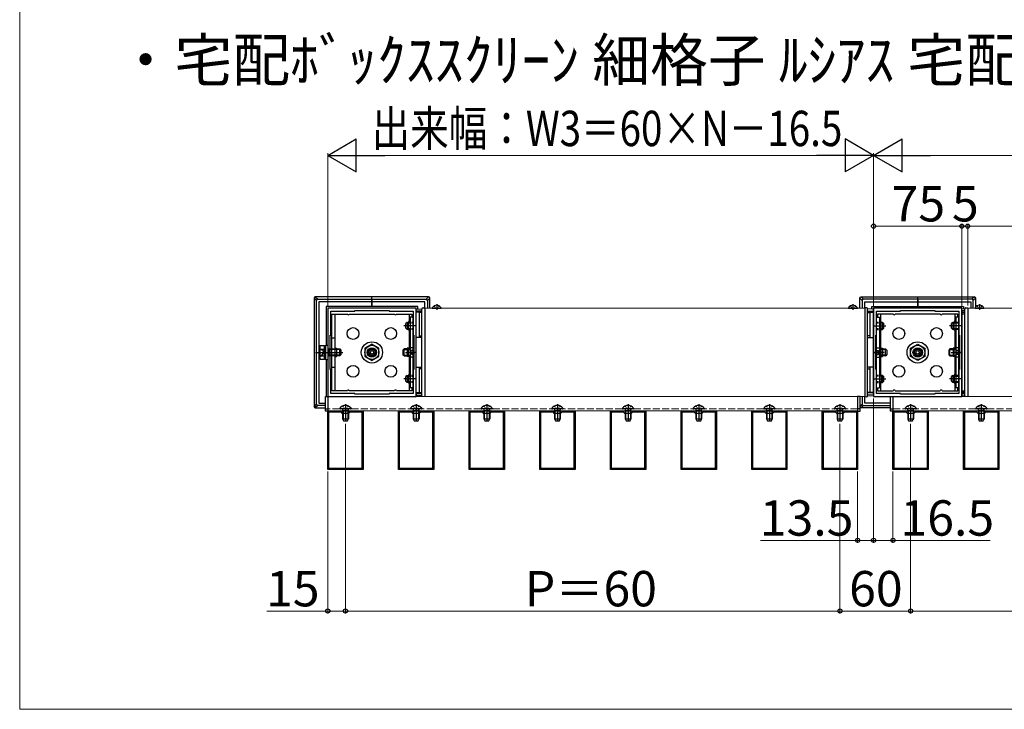
# Model space of a CAD drawing. Extents: x 0 to 1750, y 0 to 2612.
# Drawn here: x 0 to 418, y 0 to 293 of the extents above; entities that cross this region are included whole.
import ezdxf

# ---------------------------------------------------------------- set-up
doc = ezdxf.new("R2010")
doc.units = 0
doc.linetypes.add('YCENTER_1', pattern=[13, 10, -1, 1, -1])
doc.linetypes.add('YHIDDEN_1', pattern=[4, 3, -1])
for name, color, linetype, lineweight in [('USER1', 3, 'CONTINUOUS', 13), ('YKK_11', 7, 'CONTINUOUS', 30), ('YKK_12', 2, 'CONTINUOUS', 13), ('YKK_13', 4, 'CONTINUOUS', 30), ('YKK_D', 6, 'CONTINUOUS', 13), ('YKK_ZWAK', 7, 'CONTINUOUS', 30)]:
    doc.layers.add(name, color=color, linetype=linetype, lineweight=lineweight)
doc.styles.add('text-b', font='txt')

msp = doc.modelspace()

# ---------------------------------------------------------------- linework, layer by layer
at = {"layer": 'YKK_11', "linetype": 'ByBlock', "lineweight": -2, "ltscale": 0.5}
for p, q in [((168.32, 170.18), (130.82, 170.18)), ((130.82, 170.18), (130.82, 132.68)), ((132.07, 158.68), (132.07, 168.93)), ((132.07, 168.93), (142.32, 168.93)), ((142.32, 168.93), (142.32, 169.18)), ((142.32, 169.18), (156.82, 169.18)), ((156.82, 169.18), (156.82, 168.93)), ((156.82, 168.93), (167.07, 168.93)), ((167.07, 168.93), (167.07, 158.68)), ((168.32, 132.68), (168.32, 170.18)), ((400.07, 170.18), (362.57, 170.18)), ((362.57, 170.18), (362.57, 132.68)), ((363.82, 158.68), (363.82, 168.93)), ((363.82, 168.93), (374.07, 168.93)), ((374.07, 168.93), (374.07, 169.18)), ((374.07, 169.18), (388.57, 169.18)), ((388.57, 169.18), (388.57, 168.93)), ((388.57, 168.93), (398.82, 168.93)), ((398.82, 168.93), (398.82, 158.68)), ((400.07, 132.68), (400.07, 170.18)), ((131.82, 144.18), (131.82, 158.68)), ((131.82, 158.68), (132.07, 158.68)), ((167.07, 158.68), (167.32, 158.68)), ((167.32, 158.68), (167.32, 144.18)), ((363.57, 144.18), (363.57, 158.68)), ((363.57, 158.68), (363.82, 158.68)), ((398.82, 158.68), (399.07, 158.68)), ((399.07, 158.68), (399.07, 144.18)), ((132.07, 144.18), (131.82, 144.18)), ((132.07, 133.93), (132.07, 144.18)), ((167.32, 144.18), (167.07, 144.18)), ((167.07, 144.18), (167.07, 133.93)), ((363.82, 144.18), (363.57, 144.18)), ((363.82, 133.93), (363.82, 144.18)), ((399.07, 144.18), (398.82, 144.18)), ((398.82, 144.18), (398.82, 133.93)), ((142.32, 133.93), (132.07, 133.93)), ((142.32, 133.68), (142.32, 133.93)), ((167.07, 133.93), (156.82, 133.93)), ((156.82, 133.93), (156.82, 133.68)), ((374.07, 133.93), (363.82, 133.93)), ((374.07, 133.68), (374.07, 133.93)), ((398.82, 133.93), (388.57, 133.93)), ((388.57, 133.93), (388.57, 133.68)), ((130.82, 132.68), (168.32, 132.68)), ((156.82, 133.68), (142.32, 133.68)), ((362.57, 132.68), (400.07, 132.68)), ((388.57, 133.68), (374.07, 133.68)), ((130.82, 101.68), (130.82, 126.68)), ((130.82, 126.68), (145.82, 126.68)), ((131.32, 102.18), (131.32, 126.18)), ((131.32, 126.18), (136.32, 126.18)), ((136.32, 126.18), (136.82, 125.68)), ((136.82, 125.68), (139.82, 125.68)), ((139.82, 125.68), (140.32, 126.18)), ((140.32, 126.18), (145.32, 126.18)), ((145.32, 126.18), (145.32, 102.18)), ((145.82, 126.68), (145.82, 101.68)), ((160.82, 101.68), (160.82, 126.68)), ((160.82, 126.68), (175.82, 126.68)), ((161.32, 102.18), (161.32, 126.18)), ((161.32, 126.18), (166.32, 126.18)), ((166.32, 126.18), (166.82, 125.68)), ((166.82, 125.68), (169.82, 125.68)), ((169.82, 125.68), (170.32, 126.18)), ((170.32, 126.18), (175.32, 126.18)), ((175.32, 126.18), (175.32, 102.18)), ((175.82, 126.68), (175.82, 101.68)), ((190.82, 101.68), (190.82, 126.68)), ((190.82, 126.68), (205.82, 126.68)), ((191.32, 102.18), (191.32, 126.18)), ((191.32, 126.18), (196.32, 126.18)), ((196.32, 126.18), (196.82, 125.68)), ((196.82, 125.68), (199.82, 125.68)), ((199.82, 125.68), (200.32, 126.18)), ((200.32, 126.18), (205.32, 126.18)), ((205.32, 126.18), (205.32, 102.18)), ((205.82, 126.68), (205.82, 101.68)), ((220.82, 101.68), (220.82, 126.68)), ((220.82, 126.68), (235.82, 126.68)), ((221.32, 102.18), (221.32, 126.18)), ((221.32, 126.18), (226.32, 126.18)), ((226.32, 126.18), (226.82, 125.68)), ((226.82, 125.68), (229.82, 125.68)), ((229.82, 125.68), (230.32, 126.18)), ((230.32, 126.18), (235.32, 126.18)), ((235.32, 126.18), (235.32, 102.18)), ((235.82, 126.68), (235.82, 101.68)), ((250.82, 101.68), (250.82, 126.68)), ((250.82, 126.68), (265.82, 126.68)), ((251.32, 102.18), (251.32, 126.18)), ((251.32, 126.18), (256.32, 126.18)), ((256.32, 126.18), (256.82, 125.68)), ((256.82, 125.68), (259.82, 125.68)), ((259.82, 125.68), (260.32, 126.18)), ((260.32, 126.18), (265.32, 126.18)), ((265.32, 126.18), (265.32, 102.18)), ((265.82, 126.68), (265.82, 101.68)), ((280.82, 101.68), (280.82, 126.68)), ((280.82, 126.68), (295.82, 126.68)), ((281.32, 102.18), (281.32, 126.18)), ((281.32, 126.18), (286.32, 126.18)), ((286.32, 126.18), (286.82, 125.68)), ((286.82, 125.68), (289.82, 125.68)), ((289.82, 125.68), (290.32, 126.18)), ((290.32, 126.18), (295.32, 126.18)), ((295.32, 126.18), (295.32, 102.18)), ((295.82, 126.68), (295.82, 101.68)), ((310.82, 101.68), (310.82, 126.68)), ((310.82, 126.68), (325.82, 126.68)), ((311.32, 102.18), (311.32, 126.18)), ((311.32, 126.18), (316.32, 126.18)), ((316.32, 126.18), (316.82, 125.68)), ((316.82, 125.68), (319.82, 125.68)), ((319.82, 125.68), (320.32, 126.18)), ((320.32, 126.18), (325.32, 126.18)), ((325.32, 126.18), (325.32, 102.18)), ((325.82, 126.68), (325.82, 101.68)), ((340.82, 101.68), (340.82, 126.68)), ((340.82, 126.68), (355.82, 126.68)), ((341.32, 102.18), (341.32, 126.18)), ((341.32, 126.18), (346.32, 126.18)), ((346.32, 126.18), (346.82, 125.68)), ((346.82, 125.68), (349.82, 125.68)), ((349.82, 125.68), (350.32, 126.18)), ((350.32, 126.18), (355.32, 126.18)), ((355.32, 126.18), (355.32, 102.18)), ((355.82, 126.68), (355.82, 101.68)), ((370.82, 101.68), (370.82, 126.68)), ((370.82, 126.68), (385.82, 126.68)), ((371.32, 102.18), (371.32, 126.18)), ((371.32, 126.18), (376.32, 126.18)), ((376.32, 126.18), (376.82, 125.68)), ((376.82, 125.68), (379.82, 125.68)), ((379.82, 125.68), (380.32, 126.18)), ((380.32, 126.18), (385.32, 126.18)), ((385.32, 126.18), (385.32, 102.18)), ((385.82, 126.68), (385.82, 101.68)), ((400.82, 101.68), (400.82, 126.68)), ((400.82, 126.68), (415.82, 126.68)), ((401.32, 102.18), (401.32, 126.18)), ((401.32, 126.18), (406.32, 126.18)), ((406.32, 126.18), (406.82, 125.68)), ((406.82, 125.68), (409.82, 125.68)), ((409.82, 125.68), (410.32, 126.18)), ((410.32, 126.18), (415.32, 126.18)), ((415.32, 126.18), (415.32, 102.18)), ((415.82, 126.68), (415.82, 101.68)), ((145.82, 101.68), (130.82, 101.68)), ((145.32, 102.18), (131.32, 102.18)), ((175.82, 101.68), (160.82, 101.68)), ((175.32, 102.18), (161.32, 102.18)), ((205.82, 101.68), (190.82, 101.68)), ((205.32, 102.18), (191.32, 102.18)), ((235.82, 101.68), (220.82, 101.68)), ((235.32, 102.18), (221.32, 102.18)), ((265.82, 101.68), (250.82, 101.68)), ((265.32, 102.18), (251.32, 102.18)), ((295.82, 101.68), (280.82, 101.68)), ((295.32, 102.18), (281.32, 102.18)), ((325.82, 101.68), (310.82, 101.68)), ((325.32, 102.18), (311.32, 102.18)), ((355.82, 101.68), (340.82, 101.68)), ((355.32, 102.18), (341.32, 102.18)), ((385.82, 101.68), (370.82, 101.68)), ((385.32, 102.18), (371.32, 102.18)), ((415.82, 101.68), (400.82, 101.68)), ((415.32, 102.18), (401.32, 102.18))]:
    msp.add_line(p, q, dxfattribs=at)
at = {"layer": 'YKK_12'}
for p, q in [((358.82, 170.18), (172.07, 170.18)), ((172.07, 170.18), (172.07, 132.68)), ((358.82, 132.68), (358.82, 170.18)), ((594.07, 170.18), (402.57, 170.18)), ((402.57, 170.18), (402.57, 132.68)), ((355.82, 132.68), (130.82, 132.68)), ((130.82, 132.68), (130.82, 126.68)), ((172.07, 132.68), (358.82, 132.68)), ((355.82, 126.68), (355.82, 132.68)), ((625.82, 132.68), (370.82, 132.68)), ((370.82, 132.68), (370.82, 126.68)), ((402.57, 132.68), (594.07, 132.68)), ((130.82, 126.68), (355.82, 126.68)), ((370.82, 126.68), (625.82, 126.68))]:
    msp.add_line(p, q, dxfattribs=at)
at = {"layer": 'YKK_12', "linetype": 'YHIDDEN_1'}
for p, q in [((355.82, 127.43), (130.82, 127.43)), ((625.82, 127.43), (370.82, 127.43))]:
    msp.add_line(p, q, dxfattribs=at)
at = {"layer": 'YKK_13'}
for p, q in [((126.04, 173.46), (125, 174.5)), ((125, 174.5), (125, 128.36)), ((125.5, 175), (126.54, 173.96)), ((149.57, 175), (125.5, 175)), ((126.04, 129.4), (126.04, 173.46)), ((126.54, 173.96), (149.57, 173.96)), ((149.57, 172.93), (127.07, 172.93)), ((127.07, 172.93), (127.07, 129.93)), ((149.57, 173.96), (149.57, 175)), ((149.57, 173.96), (149.57, 175)), ((173.64, 175), (149.57, 175)), ((149.57, 173.96), (149.57, 175)), ((149.57, 173.96), (149.57, 173.46)), ((149.57, 173.96), (149.57, 173.46)), ((149.57, 173.96), (172.6, 173.96)), ((149.57, 173.46), (149.57, 173.96)), ((149.57, 173.46), (149.57, 172.93)), ((149.57, 173.46), (149.57, 172.93)), ((149.57, 172.93), (149.57, 173.46)), ((149.57, 170.93), (149.57, 172.93)), ((149.57, 170.93), (149.57, 172.93)), ((172.07, 172.93), (149.57, 172.93)), ((149.57, 172.93), (149.57, 170.93)), ((172.07, 170.18), (172.07, 172.93)), ((172.6, 173.96), (173.64, 175)), ((174.14, 174.5), (173.1, 173.46)), ((173.1, 173.46), (173.1, 170.18)), ((174.14, 170.18), (174.14, 174.5)), ((177.07, 171.93), (177.07, 169.45)), ((353.82, 171.93), (353.82, 169.45)), ((356.75, 174.5), (357.79, 173.46)), ((356.75, 170.18), (356.75, 174.5)), ((358.29, 173.96), (357.25, 175)), ((357.25, 175), (381.32, 175)), ((357.79, 173.46), (357.79, 170.18)), ((381.32, 173.96), (358.29, 173.96)), ((358.82, 172.93), (381.32, 172.93)), ((358.82, 170.35), (358.82, 172.93)), ((381.32, 175), (405.39, 175)), ((381.32, 173.96), (381.32, 175)), ((381.32, 173.96), (381.32, 175)), ((404.35, 173.96), (381.32, 173.96)), ((381.32, 173.96), (381.32, 173.46)), ((381.32, 173.46), (381.32, 173.96)), ((381.32, 173.46), (381.32, 172.93)), ((381.32, 172.93), (381.32, 173.46)), ((381.32, 172.93), (403.82, 172.93)), ((381.32, 170.93), (381.32, 172.93)), ((381.32, 172.93), (381.32, 170.93)), ((403.82, 172.93), (403.82, 170.18)), ((405.39, 175), (404.35, 173.96)), ((404.85, 173.46), (405.89, 174.5)), ((404.85, 170.18), (404.85, 173.46)), ((405.89, 174.5), (405.89, 170.59)), ((407.57, 171.93), (407.57, 169.45)), ((149.57, 170.93), (130.07, 170.93)), ((130.07, 170.93), (130.07, 154.55)), ((132.57, 135.18), (132.57, 167.68)), ((132.57, 167.68), (139.14, 167.68)), ((133.82, 167.68), (133.82, 135.18)), ((140, 167.68), (159.14, 167.68)), ((169.07, 170.93), (149.57, 170.93)), ((160, 167.68), (166.57, 167.68)), ((165.32, 167.68), (165.32, 164.48)), ((166.57, 167.68), (166.57, 166.43)), ((168.32, 169.13), (168.32, 169.88)), ((168.32, 169.88), (170.82, 169.73)), ((170.82, 168.98), (168.32, 169.13)), ((168.32, 168.63), (168.32, 169.13)), ((170.82, 168.48), (168.32, 168.63)), ((168.32, 168.48), (168.32, 168.63)), ((168.32, 157.73), (168.32, 168.48)), ((169.82, 168.39), (168.32, 168.48)), ((169.07, 169.84), (169.07, 170.93)), ((169.82, 168.4), (169.82, 168.54)), ((170.82, 168.34), (169.82, 168.4)), ((169.82, 158.43), (169.82, 168.4)), ((170.82, 133.04), (170.82, 169.81)), ((171.29, 170.31), (172.07, 170.35)), ((172.07, 170.35), (172.07, 170.1)), ((172.07, 170.1), (172.07, 132.75)), ((175.27, 170.18), (178.87, 170.18)), ((352.02, 170.18), (355.62, 170.18)), ((359.6, 170.31), (358.82, 170.35)), ((358.82, 170.35), (358.82, 170.1)), ((358.82, 170.1), (358.82, 132.5)), ((362.57, 169.88), (360.07, 169.73)), ((360.07, 133.04), (360.07, 169.81)), ((360.07, 168.98), (362.57, 169.13)), ((360.07, 168.48), (362.57, 168.63)), ((360.07, 168.34), (361.07, 168.4)), ((361.07, 168.4), (361.07, 168.54)), ((361.07, 168.39), (362.57, 168.48)), ((361.07, 158.43), (361.07, 168.4)), ((361.82, 169.84), (361.82, 170.93)), ((361.82, 170.93), (381.32, 170.93)), ((362.57, 169.13), (362.57, 169.88)), ((362.57, 168.63), (362.57, 169.13)), ((362.57, 168.48), (362.57, 168.63)), ((362.57, 157.73), (362.57, 168.48)), ((370.89, 167.68), (364.32, 167.68)), ((364.32, 167.68), (364.32, 166.43)), ((365.57, 167.68), (365.57, 164.48)), ((390.89, 167.68), (371.75, 167.68)), ((381.32, 170.93), (400.82, 170.93)), ((398.32, 167.68), (391.75, 167.68)), ((397.07, 167.68), (397.07, 164.48)), ((398.32, 166.43), (398.32, 167.68)), ((401.32, 169.81), (400.07, 169.88)), ((400.07, 169.13), (400.07, 169.88)), ((401.32, 169.06), (400.07, 169.13)), ((400.07, 169.13), (400.07, 168.63)), ((400.07, 168.63), (401.32, 168.56)), ((400.07, 168.63), (400.07, 168.48)), ((400.07, 168.48), (400.07, 157.73)), ((400.07, 168.48), (401.32, 168.41)), ((401.32, 167.68), (400.07, 167.68)), ((400.07, 167.68), (400.07, 135.18)), ((400.82, 170.93), (400.82, 169.84)), ((401.32, 133.04), (401.32, 169.81)), ((401.32, 135.18), (401.32, 167.68)), ((401.79, 170.31), (402.57, 170.35)), ((402.57, 170.35), (402.57, 170.1)), ((402.57, 170.1), (402.57, 132.75)), ((405.77, 170.18), (409.37, 170.18)), ((164.47, 164.18), (163.97, 163.68)), ((163.97, 161.68), (163.97, 163.68)), ((164.2, 163.91), (164.87, 163.91)), ((164.47, 164.18), (164.47, 161.18)), ((164.47, 164.18), (164.87, 164.18)), ((165.07, 160.88), (165.07, 164.48)), ((165.82, 164.48), (165.07, 164.48)), ((165.82, 166.43), (165.82, 136.43)), ((167.07, 166.43), (165.82, 166.43)), ((167.07, 136.43), (167.07, 166.43)), ((363.82, 136.43), (363.82, 166.43)), ((363.82, 166.43), (365.07, 166.43)), ((365.07, 166.43), (365.07, 136.43)), ((365.07, 164.48), (365.82, 164.48)), ((365.82, 160.88), (365.82, 164.48)), ((366.42, 164.18), (366.02, 164.18)), ((366.69, 163.91), (366.02, 163.91)), ((366.42, 164.18), (366.42, 161.18)), ((366.42, 164.18), (366.92, 163.68)), ((366.92, 161.68), (366.92, 163.68)), ((396.22, 164.18), (395.72, 163.68)), ((395.72, 161.68), (395.72, 163.68)), ((395.95, 163.91), (396.62, 163.91)), ((396.22, 164.18), (396.22, 161.18)), ((396.22, 164.18), (396.62, 164.18)), ((396.82, 160.88), (396.82, 164.48)), ((397.57, 164.48), (396.82, 164.48)), ((397.57, 166.43), (397.57, 136.43)), ((398.82, 166.43), (397.57, 166.43)), ((398.82, 136.43), (398.82, 166.43)), ((164.47, 161.18), (163.97, 161.68)), ((164.2, 161.45), (164.87, 161.45)), ((168.07, 162.68), (164.42, 162.68)), ((164.87, 161.18), (164.47, 161.18)), ((165.82, 160.88), (165.07, 160.88)), ((165.32, 160.88), (165.32, 152.67)), ((362.82, 162.68), (366.47, 162.68)), ((365.07, 160.88), (365.82, 160.88)), ((365.57, 160.88), (365.57, 152.67)), ((366.69, 161.45), (366.02, 161.45)), ((366.02, 161.18), (366.42, 161.18)), ((366.42, 161.18), (366.92, 161.68)), ((396.22, 161.18), (395.72, 161.68)), ((395.95, 161.45), (396.62, 161.45)), ((399.82, 162.68), (396.17, 162.68)), ((396.62, 161.18), (396.22, 161.18)), ((397.57, 160.88), (396.82, 160.88)), ((397.07, 160.88), (397.07, 152.67)), ((132.57, 157.68), (133.82, 157.68)), ((149.57, 154.89), (146.57, 153.16)), ((152.57, 153.16), (149.57, 154.89)), ((165.32, 157.68), (165.82, 157.68)), ((169.82, 157.72), (168.32, 157.73)), ((168.32, 145.13), (168.32, 157.73)), ((169.82, 158.43), (170.82, 158.42)), ((169.82, 157.72), (169.82, 158.43)), ((170.82, 157.71), (169.82, 157.72)), ((361.07, 158.43), (360.07, 158.42)), ((360.07, 157.71), (361.07, 157.72)), ((361.07, 157.72), (361.07, 158.43)), ((361.07, 157.72), (362.57, 157.73)), ((362.57, 145.13), (362.57, 157.73)), ((365.57, 157.68), (365.07, 157.68)), ((378.32, 153.16), (381.32, 154.89)), ((381.32, 154.89), (384.32, 153.16)), ((397.57, 157.68), (397.07, 157.68)), ((400.07, 157.73), (400.07, 145.13)), ((125.57, 151.43), (137.28, 151.43)), ((127.42, 153.93), (127.64, 154.32)), ((127.42, 148.93), (127.42, 153.93)), ((127.42, 152.95), (128.6, 152.38)), ((127.64, 154.32), (129.42, 154.32)), ((127.64, 152.87), (129.42, 152.87)), ((128.6, 152.38), (129.1, 151.43)), ((128.6, 150.48), (129.1, 151.43)), ((129.42, 148.54), (129.42, 154.32)), ((129.42, 154.28), (130.02, 154.28)), ((130.02, 148.3), (130.02, 154.55)), ((130.02, 154.55), (130.82, 154.55)), ((130.82, 154.55), (130.82, 148.3)), ((130.82, 152.83), (130.86, 152.83)), ((130.86, 152.83), (131.33, 152.93)), ((130.86, 152.83), (131.33, 152.66)), ((131.33, 152.93), (135.52, 152.93)), ((131.33, 149.93), (131.33, 152.93)), ((135.52, 152.66), (131.33, 152.66)), ((133.82, 153.23), (134.57, 153.23)), ((134.57, 153.23), (134.57, 149.63)), ((135.52, 152.93), (135.92, 152.93)), ((136.19, 152.66), (135.52, 152.66)), ((135.92, 149.93), (135.92, 152.93)), ((135.92, 152.93), (136.42, 152.43)), ((136.42, 152.43), (136.42, 150.43)), ((146.57, 153.16), (146.57, 149.7)), ((152.57, 149.7), (152.57, 153.16)), ((163.22, 152.93), (162.72, 152.43)), ((162.72, 152.43), (162.72, 150.43)), ((162.95, 152.66), (163.62, 152.66)), ((163.62, 152.93), (163.22, 152.93)), ((163.22, 149.93), (163.22, 152.93)), ((165.82, 152.93), (163.62, 152.93)), ((163.62, 152.66), (165.82, 152.66)), ((168.07, 151.43), (164.42, 151.43)), ((164.57, 153.23), (164.57, 149.63)), ((165.32, 153.23), (164.57, 153.23)), ((165.07, 150.3), (165.07, 152.58)), ((167.07, 153.43), (165.82, 153.43)), ((165.82, 152.58), (165.82, 150.28)), ((362.82, 151.43), (366.47, 151.43)), ((363.82, 153.43), (365.07, 153.43)), ((365.07, 152.93), (367.27, 152.93)), ((367.27, 152.66), (365.07, 152.66)), ((365.07, 152.58), (365.07, 150.28)), ((365.57, 153.23), (366.32, 153.23)), ((365.82, 150.3), (365.82, 152.58)), ((366.32, 153.23), (366.32, 149.63)), ((367.27, 152.93), (367.67, 152.93)), ((367.94, 152.66), (367.27, 152.66)), ((367.67, 149.93), (367.67, 152.93)), ((367.67, 152.93), (368.17, 152.43)), ((368.17, 152.43), (368.17, 150.43)), ((378.32, 149.7), (378.32, 153.16)), ((384.32, 153.16), (384.32, 149.7)), ((394.97, 152.93), (394.47, 152.43)), ((394.47, 152.43), (394.47, 150.43)), ((394.7, 152.66), (395.37, 152.66)), ((395.37, 152.93), (394.97, 152.93)), ((394.97, 149.93), (394.97, 152.93)), ((397.57, 152.93), (395.37, 152.93)), ((395.37, 152.66), (397.57, 152.66)), ((396.32, 153.23), (396.32, 149.63)), ((397.07, 153.23), (396.32, 153.23)), ((399.82, 151.43), (396.42, 151.43)), ((396.82, 150.3), (396.82, 152.58)), ((398.82, 153.43), (397.57, 153.43)), ((397.57, 152.58), (397.57, 150.28)), ((127.42, 149.9), (128.6, 150.48)), ((127.42, 148.93), (127.64, 148.54)), ((127.64, 149.99), (129.42, 149.99)), ((127.64, 148.54), (129.42, 148.54)), ((130.02, 148.58), (129.42, 148.58)), ((130.82, 148.3), (130.02, 148.3)), ((130.07, 148.3), (130.07, 132.68)), ((130.82, 150.03), (130.86, 150.03)), ((130.86, 150.03), (131.33, 150.2)), ((130.86, 150.03), (131.33, 149.93)), ((135.52, 150.2), (131.33, 150.2)), ((135.52, 149.93), (131.33, 149.93)), ((133.82, 149.63), (134.57, 149.63)), ((136.19, 150.2), (135.52, 150.2)), ((135.92, 149.93), (135.52, 149.93)), ((135.92, 149.93), (136.42, 150.43)), ((146.57, 149.7), (149.57, 147.97)), ((149.57, 147.97), (152.57, 149.7)), ((163.22, 149.93), (162.72, 150.43)), ((162.95, 150.2), (163.62, 150.2)), ((163.22, 149.93), (163.62, 149.93)), ((163.62, 150.2), (165.82, 150.2)), ((163.62, 149.93), (165.82, 149.93)), ((165.32, 149.63), (164.57, 149.63)), ((165.32, 150.19), (165.32, 141.98)), ((167.07, 149.43), (165.82, 149.43)), ((363.82, 149.43), (365.07, 149.43)), ((367.27, 150.2), (365.07, 150.2)), ((367.27, 149.93), (365.07, 149.93)), ((365.57, 150.19), (365.57, 141.98)), ((365.57, 149.63), (366.32, 149.63)), ((367.94, 150.2), (367.27, 150.2)), ((367.67, 149.93), (367.27, 149.93)), ((367.67, 149.93), (368.17, 150.43)), ((381.32, 147.97), (378.32, 149.7)), ((384.32, 149.7), (381.32, 147.97)), ((394.97, 149.93), (394.47, 150.43)), ((394.7, 150.2), (395.37, 150.2)), ((394.97, 149.93), (395.37, 149.93)), ((395.37, 150.2), (397.57, 150.2)), ((395.37, 149.93), (397.57, 149.93)), ((397.07, 149.63), (396.32, 149.63)), ((397.07, 150.19), (397.07, 141.98)), ((398.82, 149.43), (397.57, 149.43)), ((132.57, 145.18), (133.82, 145.18)), ((165.32, 145.18), (165.82, 145.18)), ((168.32, 145.13), (169.82, 145.14)), ((168.32, 134.37), (168.32, 145.13)), ((169.82, 145.14), (170.82, 145.15)), ((169.82, 144.43), (169.82, 145.14)), ((170.82, 144.44), (169.82, 144.43)), ((169.82, 134.46), (169.82, 144.43)), ((361.07, 145.14), (360.07, 145.15)), ((360.07, 144.44), (361.07, 144.43)), ((361.07, 144.43), (361.07, 145.14)), ((362.57, 145.13), (361.07, 145.14)), ((361.07, 134.46), (361.07, 144.43)), ((362.57, 134.37), (362.57, 145.13)), ((365.57, 145.18), (365.07, 145.18)), ((397.57, 145.18), (397.07, 145.18)), ((400.07, 145.13), (400.07, 134.37)), ((164.47, 141.68), (163.97, 141.18)), ((163.97, 139.18), (163.97, 141.18)), ((164.47, 138.68), (163.97, 139.18)), ((164.2, 141.41), (164.87, 141.41)), ((164.2, 138.95), (164.87, 138.95)), ((168.07, 140.18), (164.42, 140.18)), ((164.47, 141.68), (164.47, 138.68)), ((164.47, 141.68), (164.87, 141.68)), ((164.87, 138.68), (164.47, 138.68)), ((165.07, 141.98), (165.07, 138.38)), ((165.82, 141.98), (165.07, 141.98)), ((165.82, 138.38), (165.07, 138.38)), ((165.32, 138.38), (165.32, 135.18)), ((362.82, 140.18), (366.47, 140.18)), ((365.07, 141.98), (365.82, 141.98)), ((365.07, 138.38), (365.82, 138.38)), ((365.57, 138.38), (365.57, 135.18)), ((365.82, 141.98), (365.82, 138.38)), ((366.42, 141.68), (366.02, 141.68)), ((366.69, 141.41), (366.02, 141.41)), ((366.69, 138.95), (366.02, 138.95)), ((366.02, 138.68), (366.42, 138.68)), ((366.42, 141.68), (366.42, 138.68)), ((366.42, 141.68), (366.92, 141.18)), ((366.42, 138.68), (366.92, 139.18)), ((366.92, 139.18), (366.92, 141.18)), ((396.22, 141.68), (395.72, 141.18)), ((395.72, 139.18), (395.72, 141.18)), ((396.22, 138.68), (395.72, 139.18)), ((395.95, 141.41), (396.62, 141.41)), ((395.95, 138.95), (396.62, 138.95)), ((399.82, 140.18), (396.17, 140.18)), ((396.22, 141.68), (396.22, 138.68)), ((396.22, 141.68), (396.62, 141.68)), ((396.62, 138.68), (396.22, 138.68)), ((396.82, 141.98), (396.82, 138.38)), ((397.57, 141.98), (396.82, 141.98)), ((397.57, 138.38), (396.82, 138.38)), ((397.07, 138.38), (397.07, 135.18)), ((139.14, 135.18), (132.57, 135.18)), ((159.14, 135.18), (140, 135.18)), ((166.57, 135.18), (160, 135.18)), ((167.07, 136.43), (165.82, 136.43)), ((166.57, 136.43), (166.57, 135.18)), ((168.32, 134.37), (169.82, 134.47)), ((168.32, 134.22), (170.82, 134.38)), ((168.32, 134.22), (168.32, 134.37)), ((168.32, 133.72), (168.32, 134.22)), ((170.82, 133.88), (168.32, 133.72)), ((169.82, 134.46), (170.82, 134.52)), ((169.82, 134.32), (169.82, 134.46)), ((361.07, 134.46), (360.07, 134.52)), ((362.57, 134.22), (360.07, 134.38)), ((360.07, 133.88), (362.57, 133.72)), ((362.57, 134.37), (361.07, 134.47)), ((361.07, 134.32), (361.07, 134.46)), ((362.57, 134.22), (362.57, 134.37)), ((362.57, 133.72), (362.57, 134.22)), ((363.82, 136.43), (365.07, 136.43)), ((364.32, 136.43), (364.32, 135.18)), ((364.32, 135.18), (370.89, 135.18)), ((371.75, 135.18), (390.89, 135.18)), ((391.75, 135.18), (398.32, 135.18)), ((398.82, 136.43), (397.57, 136.43)), ((398.32, 135.18), (398.32, 136.43)), ((400.07, 135.18), (401.32, 135.18)), ((401.32, 134.45), (400.07, 134.37)), ((400.07, 134.37), (400.07, 134.22)), ((401.32, 134.3), (400.07, 134.22)), ((400.07, 134.22), (400.07, 133.72)), ((401.32, 133.8), (400.07, 133.72)), ((127.07, 129.93), (129.82, 129.93)), ((129.82, 132.68), (130.82, 132.68)), ((129.82, 126.43), (129.82, 132.68)), ((130.82, 132.68), (130.82, 126.43)), ((168.32, 133.72), (168.32, 132.97)), ((170.82, 133.13), (168.32, 132.97)), ((172.07, 132.75), (172.07, 132.68)), ((356.82, 132.68), (355.82, 132.68)), ((355.82, 132.68), (355.82, 126.43)), ((356.82, 126.43), (356.82, 132.68)), ((357.79, 132.68), (357.79, 129.4)), ((358.82, 132.75), (358.82, 132.68)), ((359.6, 132.55), (358.82, 132.5)), ((358.82, 129.93), (358.82, 132.5)), ((369.82, 129.93), (358.82, 129.93)), ((360.07, 133.13), (362.57, 132.97)), ((362.57, 133.72), (362.57, 132.97)), ((369.82, 132.68), (370.82, 132.68)), ((369.82, 126.43), (369.82, 132.68)), ((370.82, 132.68), (370.82, 126.43)), ((400.07, 133.72), (400.07, 132.97)), ((400.07, 132.97), (401.32, 133.05)), ((402.57, 132.75), (402.57, 132.68)), ((125, 128.36), (126.04, 129.4)), ((126.54, 128.9), (125.5, 127.86)), ((125.5, 127.86), (129.82, 127.86)), ((129.82, 128.9), (126.54, 128.9)), ((129.82, 127.43), (130.82, 127.43)), ((130.82, 126.43), (129.82, 126.43)), ((135.95, 127.73), (135.95, 127.68)), ((140.45, 127.43), (136.2, 127.43)), ((137.07, 126.73), (137.18, 127.03)), ((137.07, 126.73), (139.57, 126.73)), ((137.07, 126.73), (137.07, 123.28)), ((137.29, 126.73), (137.19, 127.19)), ((137.29, 126.73), (137.29, 122.82)), ((139.35, 126.73), (139.45, 127.19)), ((139.35, 126.73), (139.35, 122.82)), ((139.57, 126.73), (139.46, 127.03)), ((139.57, 126.73), (139.57, 123.28)), ((140.7, 127.73), (140.7, 127.68)), ((165.95, 127.73), (165.95, 127.68)), ((170.45, 127.43), (166.2, 127.43)), ((167.07, 126.73), (167.18, 127.03)), ((167.07, 126.73), (169.57, 126.73)), ((167.07, 126.73), (167.07, 123.28)), ((167.29, 126.73), (167.19, 127.19)), ((167.29, 126.73), (167.29, 122.82)), ((169.35, 126.73), (169.45, 127.19)), ((169.35, 126.73), (169.35, 122.82)), ((169.57, 126.73), (169.46, 127.03)), ((169.57, 126.73), (169.57, 123.28)), ((170.7, 127.73), (170.7, 127.68)), ((195.95, 127.73), (195.95, 127.68)), ((200.45, 127.43), (196.2, 127.43)), ((197.07, 126.73), (197.18, 127.03)), ((197.07, 126.73), (199.57, 126.73)), ((197.07, 126.73), (197.07, 123.28)), ((197.29, 126.73), (197.19, 127.19)), ((197.29, 126.73), (197.29, 122.82)), ((199.35, 126.73), (199.45, 127.19)), ((199.35, 126.73), (199.35, 122.82)), ((199.57, 126.73), (199.46, 127.03)), ((199.57, 126.73), (199.57, 123.28)), ((200.7, 127.73), (200.7, 127.68)), ((225.95, 127.73), (225.95, 127.68)), ((230.45, 127.43), (226.2, 127.43)), ((227.07, 126.73), (227.18, 127.03)), ((227.07, 126.73), (229.57, 126.73)), ((227.07, 126.73), (227.07, 123.28)), ((227.29, 126.73), (227.19, 127.19)), ((227.29, 126.73), (227.29, 122.82)), ((229.35, 126.73), (229.45, 127.19)), ((229.35, 126.73), (229.35, 122.82)), ((229.57, 126.73), (229.46, 127.03)), ((229.57, 126.73), (229.57, 123.28)), ((230.7, 127.73), (230.7, 127.68)), ((255.95, 127.73), (255.95, 127.68)), ((260.45, 127.43), (256.2, 127.43)), ((257.07, 126.73), (257.18, 127.03)), ((257.07, 126.73), (259.57, 126.73)), ((257.07, 126.73), (257.07, 123.28)), ((257.29, 126.73), (257.19, 127.19)), ((257.29, 126.73), (257.29, 122.82)), ((259.35, 126.73), (259.45, 127.19)), ((259.35, 126.73), (259.35, 122.82)), ((259.57, 126.73), (259.46, 127.03)), ((259.57, 126.73), (259.57, 123.28)), ((260.7, 127.73), (260.7, 127.68)), ((285.95, 127.73), (285.95, 127.68)), ((290.45, 127.43), (286.2, 127.43)), ((287.07, 126.73), (287.18, 127.03)), ((287.07, 126.73), (289.57, 126.73)), ((287.07, 126.73), (287.07, 123.28)), ((287.29, 126.73), (287.19, 127.19)), ((287.29, 126.73), (287.29, 122.82)), ((289.35, 126.73), (289.45, 127.19)), ((289.35, 126.73), (289.35, 122.82)), ((289.57, 126.73), (289.46, 127.03)), ((289.57, 126.73), (289.57, 123.28)), ((290.7, 127.73), (290.7, 127.68)), ((315.95, 127.73), (315.95, 127.68)), ((320.45, 127.43), (316.2, 127.43)), ((317.07, 126.73), (317.18, 127.03)), ((317.07, 126.73), (319.57, 126.73)), ((317.07, 126.73), (317.07, 123.28)), ((317.29, 126.73), (317.19, 127.19)), ((317.29, 126.73), (317.29, 122.82)), ((319.35, 126.73), (319.45, 127.19)), ((319.35, 126.73), (319.35, 122.82)), ((319.57, 126.73), (319.46, 127.03)), ((319.57, 126.73), (319.57, 123.28)), ((320.7, 127.73), (320.7, 127.68)), ((345.95, 127.73), (345.95, 127.68)), ((350.45, 127.43), (346.2, 127.43)), ((347.07, 126.73), (347.18, 127.03)), ((347.07, 126.73), (349.57, 126.73)), ((347.07, 126.73), (347.07, 123.28)), ((347.29, 126.73), (347.19, 127.19)), ((347.29, 126.73), (347.29, 122.82)), ((349.35, 126.73), (349.45, 127.19)), ((349.35, 126.73), (349.35, 122.82)), ((349.57, 126.73), (349.46, 127.03)), ((349.57, 126.73), (349.57, 123.28)), ((350.7, 127.73), (350.7, 127.68)), ((356.82, 127.43), (355.82, 127.43)), ((355.82, 126.43), (356.82, 126.43)), ((357.79, 129.4), (356.82, 128.43)), ((357.25, 127.86), (358.29, 128.9)), ((369.82, 127.86), (357.25, 127.86)), ((358.29, 128.9), (369.82, 128.9)), ((369.82, 127.43), (370.82, 127.43)), ((370.82, 126.43), (369.82, 126.43)), ((375.95, 127.73), (375.95, 127.68)), ((380.45, 127.43), (376.2, 127.43)), ((377.07, 126.73), (377.18, 127.03)), ((377.07, 126.73), (379.57, 126.73)), ((377.07, 126.73), (377.07, 123.28)), ((377.29, 126.73), (377.19, 127.19)), ((377.29, 126.73), (377.29, 122.82)), ((379.35, 126.73), (379.45, 127.19)), ((379.35, 126.73), (379.35, 122.82)), ((379.57, 126.73), (379.46, 127.03)), ((379.57, 126.73), (379.57, 123.28)), ((380.7, 127.73), (380.7, 127.68)), ((405.95, 127.73), (405.95, 127.68)), ((410.45, 127.43), (406.2, 127.43)), ((407.07, 126.73), (407.18, 127.03)), ((407.07, 126.73), (409.57, 126.73)), ((407.07, 126.73), (407.07, 123.28)), ((407.29, 126.73), (407.19, 127.19)), ((407.29, 126.73), (407.29, 122.82)), ((409.35, 126.73), (409.45, 127.19)), ((409.35, 126.73), (409.35, 122.82)), ((409.57, 126.73), (409.46, 127.03)), ((409.57, 126.73), (409.57, 123.28)), ((410.7, 127.73), (410.7, 127.68)), ((137.07, 123.28), (137.47, 122.43)), ((137.07, 123.28), (139.57, 123.28)), ((137.47, 122.43), (139.17, 122.43)), ((139.17, 122.43), (139.57, 123.28)), ((167.07, 123.28), (167.47, 122.43)), ((167.07, 123.28), (169.57, 123.28)), ((167.47, 122.43), (169.17, 122.43)), ((169.17, 122.43), (169.57, 123.28)), ((197.07, 123.28), (197.47, 122.43)), ((197.07, 123.28), (199.57, 123.28)), ((197.47, 122.43), (199.17, 122.43)), ((199.17, 122.43), (199.57, 123.28)), ((227.07, 123.28), (227.47, 122.43)), ((227.07, 123.28), (229.57, 123.28)), ((227.47, 122.43), (229.17, 122.43)), ((229.17, 122.43), (229.57, 123.28)), ((257.07, 123.28), (257.47, 122.43)), ((257.07, 123.28), (259.57, 123.28)), ((257.47, 122.43), (259.17, 122.43)), ((259.17, 122.43), (259.57, 123.28)), ((287.07, 123.28), (287.47, 122.43)), ((287.07, 123.28), (289.57, 123.28)), ((287.47, 122.43), (289.17, 122.43)), ((289.17, 122.43), (289.57, 123.28)), ((317.07, 123.28), (317.47, 122.43)), ((317.07, 123.28), (319.57, 123.28)), ((317.47, 122.43), (319.17, 122.43)), ((319.17, 122.43), (319.57, 123.28)), ((347.07, 123.28), (347.47, 122.43)), ((347.07, 123.28), (349.57, 123.28)), ((347.47, 122.43), (349.17, 122.43)), ((349.17, 122.43), (349.57, 123.28)), ((377.07, 123.28), (377.47, 122.43)), ((377.07, 123.28), (379.57, 123.28)), ((377.47, 122.43), (379.17, 122.43)), ((379.17, 122.43), (379.57, 123.28)), ((407.07, 123.28), (407.47, 122.43)), ((407.07, 123.28), (409.57, 123.28)), ((407.47, 122.43), (409.17, 122.43)), ((409.17, 122.43), (409.57, 123.28))]:
    msp.add_line(p, q, dxfattribs=at)
at = {"layer": 'YKK_13', "linetype": 'YHIDDEN_1', "ltscale": 0.2}
for p, q in [((176.05, 171.16), (176.5, 170.25)), ((177.07, 169.95), (176.5, 170.25)), ((177.07, 169.95), (177.64, 170.25)), ((178.1, 171.16), (177.64, 170.25)), ((352.8, 171.16), (353.25, 170.25)), ((353.82, 169.95), (353.25, 170.25)), ((353.82, 169.95), (354.39, 170.25)), ((354.85, 171.16), (354.39, 170.25)), ((406.55, 171.16), (407, 170.25)), ((407.57, 169.95), (407, 170.25)), ((407.57, 169.95), (408.14, 170.25)), ((408.6, 171.16), (408.14, 170.25)), ((164.87, 164.18), (167.07, 164.18)), ((164.87, 163.91), (167.07, 163.91)), ((167.07, 164.18), (165.07, 164.18)), ((167.07, 163.93), (165.07, 163.93)), ((363.82, 164.18), (365.82, 164.18)), ((366.02, 164.18), (363.82, 164.18)), ((363.82, 163.93), (365.82, 163.93)), ((366.02, 163.91), (363.82, 163.91)), ((396.62, 164.18), (398.82, 164.18)), ((396.62, 163.91), (398.82, 163.91)), ((398.82, 164.18), (396.82, 164.18)), ((398.82, 163.93), (396.82, 163.93)), ((164.87, 161.45), (167.07, 161.45)), ((167.07, 161.18), (164.87, 161.18)), ((167.07, 161.43), (165.07, 161.43)), ((167.07, 161.18), (165.07, 161.18)), ((366.02, 161.45), (363.82, 161.45)), ((363.82, 161.43), (365.82, 161.43)), ((363.82, 161.18), (365.82, 161.18)), ((363.82, 161.18), (366.02, 161.18)), ((396.62, 161.45), (398.82, 161.45)), ((398.82, 161.18), (396.62, 161.18)), ((398.82, 161.43), (396.82, 161.43)), ((398.82, 161.18), (396.82, 161.18)), ((167.07, 152.25), (165.82, 152.25)), ((167.32, 152.05), (165.82, 152.05)), ((167.32, 150.8), (165.82, 150.8)), ((167.07, 150.6), (165.82, 150.6)), ((363.57, 152.05), (365.07, 152.05)), ((363.57, 150.8), (365.07, 150.8)), ((363.82, 152.25), (365.07, 152.25)), ((363.82, 150.6), (365.07, 150.6)), ((398.82, 152.25), (397.57, 152.25)), ((399.07, 152.05), (397.57, 152.05)), ((399.07, 150.8), (397.57, 150.8)), ((398.82, 150.6), (397.57, 150.6)), ((164.87, 141.68), (167.07, 141.68)), ((164.87, 141.41), (167.07, 141.41)), ((164.87, 138.95), (167.07, 138.95)), ((167.07, 138.68), (164.87, 138.68)), ((167.07, 141.68), (165.07, 141.68)), ((167.07, 141.43), (165.07, 141.43)), ((167.07, 138.93), (165.07, 138.93)), ((167.07, 138.68), (165.07, 138.68)), ((363.82, 141.68), (365.82, 141.68)), ((366.02, 141.68), (363.82, 141.68)), ((363.82, 141.43), (365.82, 141.43)), ((366.02, 141.41), (363.82, 141.41)), ((366.02, 138.95), (363.82, 138.95)), ((363.82, 138.93), (365.82, 138.93)), ((363.82, 138.68), (365.82, 138.68)), ((363.82, 138.68), (366.02, 138.68)), ((396.62, 141.68), (398.82, 141.68)), ((396.62, 141.41), (398.82, 141.41)), ((396.62, 138.95), (398.82, 138.95)), ((398.82, 138.68), (396.62, 138.68)), ((398.82, 141.68), (396.82, 141.68)), ((398.82, 141.43), (396.82, 141.43)), ((398.82, 138.93), (396.82, 138.93)), ((398.82, 138.68), (396.82, 138.68)), ((137.15, 128.69), (137.75, 127.48)), ((138.32, 127.17), (137.75, 127.48)), ((138.32, 127.17), (138.89, 127.48)), ((139.5, 128.69), (138.89, 127.48)), ((167.15, 128.69), (167.75, 127.48)), ((168.32, 127.17), (167.75, 127.48)), ((168.32, 127.17), (168.89, 127.48)), ((169.5, 128.69), (168.89, 127.48)), ((197.15, 128.69), (197.75, 127.48)), ((198.32, 127.17), (197.75, 127.48)), ((198.32, 127.17), (198.89, 127.48)), ((199.5, 128.69), (198.89, 127.48)), ((227.15, 128.69), (227.75, 127.48)), ((228.32, 127.17), (227.75, 127.48)), ((228.32, 127.17), (228.89, 127.48)), ((229.5, 128.69), (228.89, 127.48)), ((257.15, 128.69), (257.75, 127.48)), ((258.32, 127.17), (257.75, 127.48)), ((258.32, 127.17), (258.89, 127.48)), ((259.5, 128.69), (258.89, 127.48)), ((287.15, 128.69), (287.75, 127.48)), ((288.32, 127.17), (287.75, 127.48)), ((288.32, 127.17), (288.89, 127.48)), ((289.5, 128.69), (288.89, 127.48)), ((317.15, 128.69), (317.75, 127.48)), ((318.32, 127.17), (317.75, 127.48)), ((318.32, 127.17), (318.89, 127.48)), ((319.5, 128.69), (318.89, 127.48)), ((347.15, 128.69), (347.75, 127.48)), ((348.32, 127.17), (347.75, 127.48)), ((348.32, 127.17), (348.89, 127.48)), ((349.5, 128.69), (348.89, 127.48)), ((377.15, 128.69), (377.75, 127.48)), ((378.32, 127.17), (377.75, 127.48)), ((378.32, 127.17), (378.89, 127.48)), ((379.5, 128.69), (378.89, 127.48)), ((407.15, 128.69), (407.75, 127.48)), ((408.32, 127.17), (407.75, 127.48)), ((408.32, 127.17), (408.89, 127.48)), ((409.5, 128.69), (408.89, 127.48))]:
    msp.add_line(p, q, dxfattribs=at)
at = {"layer": 'YKK_13', "linetype": 'YCENTER_1'}
for p, q in [((167.07, 162.68), (163.11, 162.68)), ((363.82, 162.68), (367.78, 162.68)), ((398.82, 162.68), (394.86, 162.68)), ((163.78, 151.43), (167.82, 151.43)), ((367.11, 151.43), (363.07, 151.43)), ((395.53, 151.43), (399.57, 151.43)), ((167.07, 140.18), (163.11, 140.18)), ((363.82, 140.18), (367.78, 140.18)), ((398.82, 140.18), (394.86, 140.18)), ((138.32, 129.43), (138.32, 122.08)), ((168.32, 129.43), (168.32, 122.08)), ((198.32, 129.43), (198.32, 122.08)), ((228.32, 129.43), (228.32, 122.08)), ((258.32, 129.43), (258.32, 122.08)), ((288.32, 129.43), (288.32, 122.08)), ((318.32, 129.43), (318.32, 122.08)), ((348.32, 129.43), (348.32, 122.08)), ((378.32, 129.43), (378.32, 122.08)), ((408.32, 129.43), (408.32, 122.08))]:
    msp.add_line(p, q, dxfattribs=at)
at = {"layer": 'YKK_13'}
for centre, radius in [((141.57, 159.43), 2.5), ((157.57, 159.43), 2.5), ((373.32, 159.43), 2.5), ((389.32, 159.43), 2.5), ((149.57, 151.43), 4.5), ((381.32, 151.43), 4.5), ((149.57, 151.43), 3), ((149.57, 151.43), 2), ((149.57, 151.43), 1.66), ((149.57, 151.43), 1.33), ((149.57, 151.43), 0.75), ((381.32, 151.43), 3), ((381.32, 151.43), 2), ((381.32, 151.43), 1.66), ((381.32, 151.43), 1.33), ((381.32, 151.43), 0.75), ((141.57, 143.43), 2.5), ((157.57, 143.43), 2.5), ((373.32, 143.43), 2.5), ((389.32, 143.43), 2.5)]:
    msp.add_circle(centre, radius, dxfattribs=at)
for centre, radius, start, end in [((126.54, 173.46), 0.501, 90.2497, 179.7503), ((172.6, 173.46), 0.501, 0.2497, 89.7503), ((177.07, 169.33), 2.1, 27.281, 152.719), ((353.82, 169.33), 2.1, 27.281, 152.719), ((358.29, 173.46), 0.501, 90.2497, 179.7503), ((404.35, 173.46), 0.501, 0.2497, 89.7503), ((407.57, 169.33), 2.1, 27.281, 152.719), ((139.57, 167.93), 0.5, 210, 330), ((159.57, 167.93), 0.5, 210, 330), ((171.32, 169.81), 0.5, 93, 180), ((175.27, 170.26), 0.0772, 152.719, 270), ((178.87, 170.26), 0.0772, 270, 27.281), ((352.02, 170.26), 0.0772, 152.719, 270), ((355.62, 170.26), 0.0772, 270, 27.281), ((359.57, 169.81), 0.5, 0, 87), ((371.32, 167.93), 0.5, 210, 330), ((391.32, 167.93), 0.5, 210, 330), ((401.82, 169.81), 0.5, 93, 180), ((405.77, 170.26), 0.0772, 152.719, 270), ((409.37, 170.26), 0.0772, 270, 27.281), ((128.7, 153.59), 1.28, 145.6171, 214.3829), ((132.2, 151.43), 4.78, 162.4128, 197.5872), ((165.45, 151.93), 0.75, 60.0001, 119.9999), ((365.45, 151.93), 0.75, 60.0001, 119.9999), ((397.2, 151.93), 0.75, 60.0001, 119.9999), ((128.7, 149.26), 1.28, 145.6171, 214.3829), ((165.45, 150.93), 0.75, 240.0001, 299.9999), ((365.45, 150.93), 0.75, 240.0001, 299.9999), ((397.2, 150.93), 0.75, 240.0001, 299.9999), ((139.57, 134.93), 0.5, 30, 150), ((159.57, 134.93), 0.5, 30, 150), ((371.32, 134.93), 0.5, 30, 150), ((391.32, 134.93), 0.5, 30, 150), ((171.32, 133.04), 0.5, 180, 226.885), ((359.57, 133.04), 0.5, 273, 0), ((359.57, 133.04), 0.5, 313.115, 0), ((401.82, 133.04), 0.5, 180, 226.885), ((126.54, 129.4), 0.501, 180.2497, 269.7503), ((138.32, 125.98), 2.95, 36.3816, 143.6184), ((136.2, 127.68), 0.25, 180, 270), ((136.9, 127.13), 0.3, 340.0304, 90), ((139.74, 127.13), 0.3, 90, 199.9696), ((140.45, 127.68), 0.25, 270, 0), ((168.32, 125.98), 2.95, 36.3816, 143.6184), ((166.2, 127.68), 0.25, 180, 270), ((166.9, 127.13), 0.3, 340.0304, 90), ((169.74, 127.13), 0.3, 90, 199.9696), ((170.45, 127.68), 0.25, 270, 0), ((198.32, 125.98), 2.95, 36.3816, 143.6184), ((196.2, 127.68), 0.25, 180, 270), ((196.9, 127.13), 0.3, 340.0304, 90), ((199.74, 127.13), 0.3, 90, 199.9696), ((200.45, 127.68), 0.25, 270, 0), ((228.32, 125.98), 2.95, 36.3816, 143.6184), ((226.2, 127.68), 0.25, 180, 270), ((226.9, 127.13), 0.3, 340.0304, 90), ((229.74, 127.13), 0.3, 90, 199.9696), ((230.45, 127.68), 0.25, 270, 0), ((258.32, 125.98), 2.95, 36.3816, 143.6184), ((256.2, 127.68), 0.25, 180, 270), ((256.9, 127.13), 0.3, 340.0304, 90), ((259.74, 127.13), 0.3, 90, 199.9696), ((260.45, 127.68), 0.25, 270, 0), ((288.32, 125.98), 2.95, 36.3816, 143.6184), ((286.2, 127.68), 0.25, 180, 270), ((286.9, 127.13), 0.3, 340.0304, 90), ((289.74, 127.13), 0.3, 90, 199.9696), ((290.45, 127.68), 0.25, 270, 0), ((318.32, 125.98), 2.95, 36.3816, 143.6184), ((316.2, 127.68), 0.25, 180, 270), ((316.9, 127.13), 0.3, 340.0304, 90), ((319.74, 127.13), 0.3, 90, 199.9696), ((320.45, 127.68), 0.25, 270, 0), ((348.32, 125.98), 2.95, 36.3816, 143.6184), ((346.2, 127.68), 0.25, 180, 270), ((346.9, 127.13), 0.3, 340.0304, 90), ((349.74, 127.13), 0.3, 90, 199.9696), ((350.45, 127.68), 0.25, 270, 0), ((358.29, 129.4), 0.501, 180.2497, 269.7503), ((378.32, 125.98), 2.95, 36.3816, 143.6184), ((376.2, 127.68), 0.25, 180, 270), ((376.9, 127.13), 0.3, 340.0304, 90), ((379.74, 127.13), 0.3, 90, 199.9696), ((380.45, 127.68), 0.25, 270, 0), ((408.32, 125.98), 2.95, 36.3816, 143.6184), ((406.2, 127.68), 0.25, 180, 270), ((406.9, 127.13), 0.3, 340.0304, 90), ((409.74, 127.13), 0.3, 90, 199.9696), ((410.45, 127.68), 0.25, 270, 0)]:
    msp.add_arc(centre, radius, start, end, dxfattribs=at)
for centre, major_axis in [((125.5, 174.5), (-0.355, 0.355)), ((173.64, 174.5), (0.355, 0.355)), ((125.5, 128.36), (-0.355, -0.355))]:
    msp.add_ellipse(centre, major_axis=major_axis, ratio=0.99628, start_param=5.499651, end_param=7.06672, dxfattribs=at)
at = {"layer": 'YKK_13', "extrusion": (0, 0, -1)}
for centre, major_axis, end_param in [((357.25, 174.5), (-0.355, 0.355), 7.06672), ((405.39, 174.5), (0.355, 0.355), 7.06672), ((357.25, 128.36), (-0.355, -0.355), 6.530353)]:
    msp.add_ellipse(centre, major_axis=major_axis, ratio=0.99628, start_param=5.499651, end_param=end_param, dxfattribs=at)
at = {"layer": 'YKK_D', "lineweight": -2}
for p, q in [((130.82, 235), (142.94, 242)), ((142.94, 228), (142.94, 242)), ((362.57, 235), (350.45, 242)), ((350.45, 242), (350.45, 228)), ((362.57, 235), (374.69, 242)), ((374.69, 228), (374.69, 242)), ((130.82, 235), (142.94, 228)), ((130.82, 235), (155.07, 235)), ((362.57, 235), (338.32, 235)), ((362.57, 235), (350.45, 228)), ((362.57, 235), (374.69, 228)), ((362.57, 235), (386.82, 235))]:
    msp.add_line(p, q, dxfattribs=at)
at = {"layer": 'YKK_D'}
for p, q in [((130.82, 171.03), (130.82, 236)), ((348.57, 235), (144.82, 235)), ((362.57, 171.03), (362.57, 236)), ((362.57, 171.03), (362.57, 236)), ((620.07, 235), (376.57, 235)), ((362.57, 171.03), (362.57, 206)), ((400.07, 205), (362.57, 205)), ((400.07, 205), (396.57, 205)), ((400.07, 171.03), (400.07, 206)), ((400.07, 171.03), (400.07, 206)), ((402.57, 205), (400.07, 205)), ((402.57, 171.35), (402.57, 206)), ((402.57, 171.35), (402.57, 206)), ((594.07, 205), (402.57, 205)), ((402.57, 205), (406.07, 205)), ((362.57, 131.83), (362.57, 70.68)), ((362.57, 131.83), (362.57, 70.68)), ((138.32, 121.08), (138.32, 40.68)), ((138.32, 121.08), (138.32, 40.68)), ((348.32, 121.08), (348.32, 40.68)), ((348.32, 121.08), (348.32, 40.68)), ((378.32, 121.08), (378.32, 40.68)), ((378.32, 121.08), (378.32, 40.68)), ((130.82, 100.83), (130.82, 40.68)), ((355.82, 100.83), (355.82, 70.68)), ((370.82, 100.83), (370.82, 70.68)), ((355.82, 71.68), (314.57, 71.68)), ((362.57, 71.68), (355.82, 71.68)), ((362.57, 71.68), (370.82, 71.68)), ((370.82, 71.68), (412.07, 71.68)), ((130.82, 41.68), (104.91, 41.68)), ((138.32, 41.68), (130.82, 41.68)), ((348.32, 41.68), (138.32, 41.68)), ((378.32, 41.68), (348.32, 41.68)), ((618.32, 41.68), (378.32, 41.68))]:
    msp.add_line(p, q, dxfattribs=at)
at = {"layer": 'YKK_D', "linetype": 'ByBlock', "lineweight": -2}
for centre in [(362.57, 205), (400.07, 205), (400.07, 205), (402.57, 205), (402.57, 205), (355.82, 71.68), (362.57, 71.68), (362.57, 71.68), (370.82, 71.68), (130.82, 41.68), (138.32, 41.68), (138.32, 41.68), (348.32, 41.68), (348.32, 41.68), (378.32, 41.68), (378.32, 41.68)]:
    msp.add_circle(centre, 0.875, dxfattribs=at)
at = {"layer": 'YKK_ZWAK', "lineweight": 20}
for p, q in [((0, 2550), (0, 0)), ((0, 0), (1750, 0))]:
    msp.add_line(p, q, dxfattribs=at)

# ---------------------------------------------------------------- texts
at = {"layer": 'USER1', "style": 'text-b'}
msp.add_text('・宅配ﾎﾞｯｸｽｽｸﾘｰﾝ 細格子 ﾙｼｱｽ 宅配ﾎﾞｯｸｽの両側に延長の場合', height=18, dxfattribs=at).set_placement((41.17, 266.52))
at = {"layer": 'YKK_D', "style": 'text-b', "width": 0.8}
msp.add_text('出来幅：W3＝60×N－16.5', height=15, dxfattribs=at).set_placement((149.43, 238.96))
at = {"layer": 'YKK_D', "style": 'text-b'}
for s, p in [('75', (370.24, 207)), ('5', (395.87, 207)), ('13.5', (314.27, 73.68)), ('16.5', (374.02, 73.68)), ('15', (104.61, 43.68)), ('P＝60', (214.47, 43.68)), ('60', (352.2, 43.68))]:
    msp.add_text(s, height=15, dxfattribs=at).set_placement(p)

doc.saveas('drawing.dxf')
